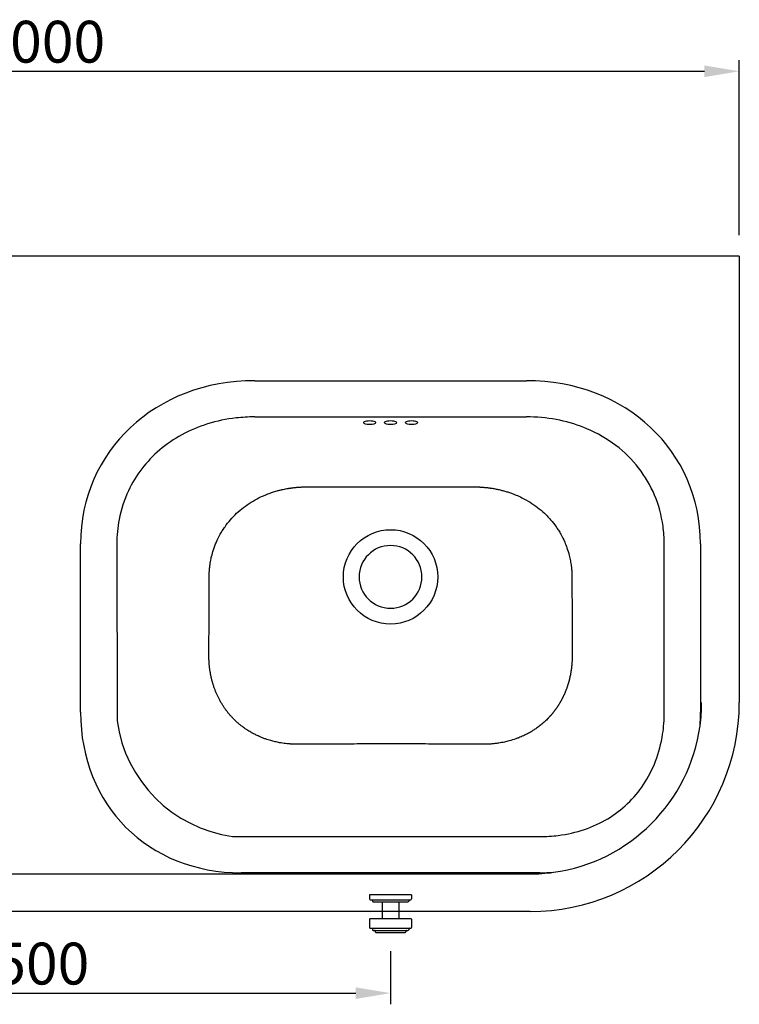
# Model space of a CAD drawing. Units: inches. Extents: x -8844 to -7037, y 144621 to 146082.
# Drawn here: x -7553 to -7037, y 145376 to 146082 of the extents above; entities that cross this region are included whole.
import ezdxf

# ---------------------------------------------------------------- set-up
doc = ezdxf.new("R2010")
doc.units = ezdxf.units.IN
doc.header["$MEASUREMENT"] = 0
doc.layers.add('1', color=7, linetype='Continuous')
doc.layers.add('尺寸线', color=7, linetype='Continuous', lineweight=9)
doc.layers.add('粗实线', color=7, linetype='Continuous', lineweight=20)
doc.styles.get("Standard").update_dxf_attribs({"font": 'arial.ttf'})
doc.dimstyles.new('ISO-25', dxfattribs={"dimtxt": 30, "dimasz": 25, "dimexe": 8, "dimexo": 15, "dimgap": 2, "dimtad": 1, "dimdsep": 46, "dimtxsty": 'Standard', "dimcen": 12, "dimadec": 0, "dimazin": 0, "dimtfac": 1, "dimtmove": 0, "dimatfit": 3, "dimfxl": 0, "dimarcsym": 0})

# ---------------------------------------------------------------- blocks, each defined once
blk = doc.blocks.new('*D16')
at = {"layer": 'Defpoints', "color": 0}
for p in [(-7786.98, 145429.28), (-7286.98, 145429.28), (-7286.98, 145384.25)]:
    blk.add_point(p, dxfattribs=at)
at = {"layer": '尺寸线', "color": 0, "lineweight": -2}
for p, q in [((-7786.98, 145414.28), (-7786.98, 145376.25)), ((-7286.98, 145414.28), (-7286.98, 145376.25)), ((-7761.98, 145384.25), (-7311.98, 145384.25))]:
    blk.add_line(p, q, dxfattribs=at)
at = {"layer": '尺寸线', "color": 0}
for points in [[(-7761.98, 145388.42), (-7761.98, 145380.09), (-7786.98, 145384.25)], [(-7311.98, 145388.42), (-7311.98, 145380.09), (-7286.98, 145384.25)]]:
    blk.add_solid(points, dxfattribs=at)
at = {"layer": '尺寸线', "color": 0, "insert": (-7536.98, 145401.57), "char_height": 30, "attachment_point": 5}
blk.add_mtext('500', dxfattribs=at)
blk = doc.blocks.new('*D32')
at = {"layer": 'Defpoints', "color": 0}
for p in [(-7036.98, 146045.38), (-8036.98, 145912.78), (-7036.98, 145912.78)]:
    blk.add_point(p, dxfattribs=at)
at = {"layer": '尺寸线', "color": 0, "linetype": 'ByBlock', "lineweight": -2}
for p, q in [((-8036.98, 145927.78), (-8036.98, 146053.38)), ((-7036.98, 145927.78), (-7036.98, 146053.38)), ((-8011.98, 146045.38), (-7061.98, 146045.38))]:
    blk.add_line(p, q, dxfattribs=at)
at = {"layer": '尺寸线', "color": 0}
for points in [[(-8011.98, 146049.55), (-8011.98, 146041.21), (-8036.98, 146045.38)], [(-7061.98, 146049.55), (-7061.98, 146041.21), (-7036.98, 146045.38)]]:
    blk.add_solid(points, dxfattribs=at)
at = {"layer": '尺寸线', "color": 0, "insert": (-7536.98, 146062.7), "char_height": 30, "attachment_point": 5}
blk.add_mtext('1000', dxfattribs=at)

msp = doc.modelspace()

# ---------------------------------------------------------------- linework, layer by layer
at = {"color": 0}
for p, q in [((-7036.976, 145912.779, 35.731), (-8036.978, 145912.779, 35.731)), ((-7036.976, 145912.779, 35.731), (-7036.976, 145592.779, 35.731)), ((-7384.376, 145823.497, 35.731), (-7189.577, 145823.497, 35.731)), ((-7189.577, 145797.417, 35.731), (-7384.376, 145797.417, 35.731)), ((-7509.178, 145585.679, 35.731), (-7509.178, 145706.398, 35.731)), ((-7483.178, 145706.398, 35.731), (-7483.071, 145579.553, 35.731)), ((-7090.775, 145585.679, 35.731), (-7090.775, 145706.398, 35.731)), ((-7064.775, 145706.398, 35.731), (-7064.775, 145585.679, 35.731)), ((-7400.203, 145496.685, 35.731), (-7179.877, 145496.578, 35.731)), ((-7886.977, 145469.779, 35.731), (-7186.977, 145469.779, 35.731)), ((-7179.877, 145470.578, 35.731), (-7394.077, 145470.578, 35.731)), ((-7186.977, 145442.779, 35.731), (-7886.977, 145442.779, 35.731))]:
    msp.add_line(p, q, dxfattribs=at)
for centre, radius, start, end in [((-7286.977, 145682.779, 35.731), 22.5, 0, 180), ((-7286.977, 145682.779, 35.731), 22.5, 180, 0), ((-7186.977, 145592.779, 35.731), 150, 270, 0), ((-7186.977, 145592.779, 35.731), 123, 352.163231, 0), ((-7386.977, 145592.779, 35.731), 97, 187.836769, 262.163231), ((-7186.977, 145592.779, 35.731), 123, 277.836769, 352.163231), ((-7186.977, 145592.779, 35.731), 123, 270, 277.836769)]:
    msp.add_arc(centre, radius, start, end, dxfattribs=at)
for centre, major_axis, ratio, start_param, end_param in [((-7369.049, 145692.017, 35.731), (125.03, -71.845), 0.8807105, 2.1488914, 3.6100868), ((-7204.905, 145692.017, 35.731), (-125.03, -71.845), 0.8807105, 2.6730985, 4.1342939), ((-7301.977, 145793.401, 35.731), (4.5, 0), 0.2679492, 0, 3.1415927), ((-7286.977, 145793.401, 35.731), (4.5, 0), 0.2679492, 0, 3.1415927), ((-7271.977, 145793.401, 35.731), (4.5, 0), 0.2679492, 0, 3.1415927), ((-7301.977, 145793.401, 35.731), (4.5, 0), 0.2679492, 3.1415927, 6.2831853), ((-7286.977, 145793.401, 35.731), (4.5, 0), 0.2679492, 3.1415927, 6.2831853), ((-7271.977, 145793.401, 35.731), (4.5, 0), 0.2679492, 3.1415927, 6.2831853), ((-7369.049, 145610.707, 35.731), (107.572, 107.572), 0.8348171, 2.4459793, 3.837206), ((-7204.905, 145610.707, 35.731), (-107.572, 107.572), 0.8348171, 3.7665485, 3.837206), ((-7204.905, 145610.707, 35.731), (-107.572, 107.572), 0.8348171, 2.4459793, 2.5166368)]:
    msp.add_ellipse(centre, major_axis=major_axis, ratio=ratio, start_param=start_param, end_param=end_param, dxfattribs=at)
for points, knots in [([(-7384.376, 145797.497, 35.731), (-7388.88, 145797.497, 35.731), (-7393.335, 145797.246, 35.731), (-7404.765, 145795.953, 35.731), (-7411.609, 145794.519, 35.731), (-7424.629, 145790.472, 35.731), (-7430.805, 145787.861, 35.731), (-7442.295, 145781.596, 35.731), (-7447.609, 145777.942, 35.731), (-7457.234, 145769.741, 35.731), (-7461.546, 145765.194, 35.731), (-7469.065, 145755.351, 35.731), (-7472.273, 145750.055, 35.731), (-7477.906, 145737.993, 35.731), (-7480.135, 145731.124, 35.731), (-7482.616, 145718.269, 35.731), (-7483.178, 145712.387, 35.731), (-7483.178, 145706.398, 35.731)], [2.1488914, 2.1488914, 2.1488914, 2.1488914, 2.2666315, 2.2666315, 2.4565391, 2.4565391, 2.6464467, 2.6464467, 2.8363543, 2.8363543, 3.0262619, 3.0262619, 3.2161695, 3.2161695, 3.4353522, 3.4353522, 3.6100868, 3.6100868, 3.6100868, 3.6100868]), ([(-7090.775, 145706.398, 35.731), (-7090.775, 145710.738, 35.731), (-7091.07, 145715.022, 35.731), (-7092.72, 145726.938, 35.731), (-7094.756, 145734.367, 35.731), (-7100.629, 145748.35, 35.731), (-7104.466, 145754.906, 35.731), (-7113.79, 145766.885, 35.731), (-7119.279, 145772.308, 35.731), (-7131.712, 145781.755, 35.731), (-7138.658, 145785.778, 35.731), (-7152.348, 145791.577, 35.731), (-7158.899, 145793.628, 35.731), (-7172.557, 145796.494, 35.731), (-7179.664, 145797.308, 35.731), (-7187.8, 145797.487, 35.731), (-7188.688, 145797.497, 35.731), (-7189.577, 145797.497, 35.731)], [2.6730985, 2.6730985, 2.6730985, 2.6730985, 2.7997227, 2.7997227, 3.0323405, 3.0323405, 3.2649583, 3.2649583, 3.4975761, 3.4975761, 3.7301938, 3.7301938, 3.9206171, 3.9206171, 4.1110403, 4.1110403, 4.1342939, 4.1342939, 4.1342939, 4.1342939]), ([(-7417.034, 145682.779, 35.731), (-7417.032, 145682.97, 35.731), (-7417.028, 145683.352, 35.731), (-7417.016, 145683.924, 35.731), (-7416.999, 145684.496, 35.731), (-7416.977, 145685.068, 35.731), (-7416.95, 145685.64, 35.731), (-7416.919, 145686.211, 35.731), (-7416.882, 145686.782, 35.731), (-7416.841, 145687.353, 35.731), (-7416.794, 145687.923, 35.731), (-7416.743, 145688.492, 35.731), (-7416.687, 145689.061, 35.731), (-7416.625, 145689.63, 35.731), (-7416.526, 145690.481, 35.731), (-7416.34, 145691.889, 35.731), (-7416.041, 145693.746, 35.731), (-7415.663, 145695.688, 35.731), (-7415.031, 145698.493, 35.731), (-7413.891, 145702.554, 35.731), (-7411.855, 145707.939, 35.731), (-7409.565, 145712.56, 35.731), (-7407.411, 145716.179, 35.731), (-7405.078, 145719.685, 35.731), (-7401.808, 145723.859, 35.731), (-7397.361, 145728.483, 35.731), (-7392.41, 145732.696, 35.731), (-7386.971, 145736.456, 35.731), (-7381.112, 145739.707, 35.731), (-7375.917, 145741.967, 35.731), (-7371.605, 145743.493, 35.731), (-7369.027, 145744.271, 35.731), (-7366.765, 145744.88, 35.731), (-7365.039, 145745.302, 35.731), (-7363.081, 145745.724, 35.731), (-7361.833, 145745.964, 35.731), (-7361.075, 145746.099, 35.731), (-7360.79, 145746.149, 35.731), (-7360.445, 145746.208, 35.731), (-7360.04, 145746.276, 35.731), (-7359.576, 145746.35, 35.731), (-7359.051, 145746.431, 35.731), (-7358.467, 145746.517, 35.731), (-7357.822, 145746.606, 35.731), (-7357.116, 145746.698, 35.731), (-7356.35, 145746.791, 35.731), (-7355.522, 145746.883, 35.731), (-7354.634, 145746.972, 35.731), (-7353.684, 145747.056, 35.731), (-7352.673, 145747.134, 35.731), (-7351.6, 145747.203, 35.731), (-7350.466, 145747.261, 35.731), (-7349.27, 145747.304, 35.731), (-7348.013, 145747.333, 35.731), (-7347.155, 145747.337, 35.731), (-7346.716, 145747.338, 35.731)], [0, 0, 0, 0, 0.0053802, 0.0107598, 0.0161387, 0.021517, 0.0268945, 0.0322712, 0.0376471, 0.0430221, 0.0483962, 0.0537693, 0.0591415, 0.0645126, 0.0698828, 0.0833004, 0.104558, 0.1228762, 0.1390529, 0.1855967, 0.2416585, 0.3010949, 0.330717, 0.3603437, 0.4197691, 0.4799338, 0.540928, 0.6027512, 0.6660696, 0.7295653, 0.762268, 0.7950163, 0.8054922, 0.8283119, 0.8451366, 0.8619752, 0.8641344, 0.866859, 0.870149, 0.8740047, 0.8784265, 0.8834147, 0.8889696, 0.8950918, 0.9017815, 0.9090394, 0.9168659, 0.9252614, 0.9342266, 0.9437618, 0.9538674, 0.9645438, 0.9757913, 0.9876101, 1, 1, 1, 1]), ([(-7346.716, 145747.338, 35.731), (-7345.785, 145747.338, 35.731), (-7343.589, 145747.337, 35.731), (-7339.789, 145747.337, 35.731), (-7334.979, 145747.34, 35.731), (-7328.556, 145747.348, 35.731), (-7321.567, 145747.363, 35.731), (-7314.083, 145747.383, 35.731), (-7307.29, 145747.4, 35.731), (-7298.056, 145747.422, 35.731), (-7286.644, 145747.434, 35.731), (-7275.248, 145747.42, 35.731), (-7266.037, 145747.399, 35.731), (-7259.313, 145747.381, 35.731), (-7251.916, 145747.362, 35.731), (-7244.519, 145747.347, 35.731), (-7237.377, 145747.339, 35.731), (-7231.757, 145747.337, 35.731), (-7228.561, 145747.338, 35.731), (-7227.237, 145747.338, 35.731)], [0, 0, 0, 0, 0.0233729, 0.0551802, 0.0954395, 0.144176, 0.216488, 0.2709442, 0.3320784, 0.3870365, 0.5027595, 0.6185624, 0.6731057, 0.7339782, 0.7873869, 0.8588398, 0.9197202, 0.9667584, 1, 1, 1, 1]), ([(-7227.237, 145747.338, 35.731), (-7227.019, 145747.338, 35.731), (-7226.582, 145747.337, 35.731), (-7225.926, 145747.33, 35.731), (-7225.271, 145747.318, 35.731), (-7224.616, 145747.3, 35.731), (-7223.961, 145747.278, 35.731), (-7223.307, 145747.25, 35.731), (-7222.652, 145747.218, 35.731), (-7221.999, 145747.18, 35.731), (-7221.345, 145747.137, 35.731), (-7220.693, 145747.089, 35.731), (-7220.04, 145747.036, 35.731), (-7219.389, 145746.977, 35.731), (-7218.738, 145746.914, 35.731), (-7218.087, 145746.845, 35.731), (-7217.438, 145746.771, 35.731), (-7216.789, 145746.692, 35.731), (-7216.141, 145746.607, 35.731), (-7214.765, 145746.417, 35.731), (-7212.668, 145746.079, 35.731), (-7209.866, 145745.523, 35.731), (-7207.09, 145744.866, 35.731), (-7204.364, 145744.112, 35.731), (-7201.693, 145743.264, 35.731), (-7199.255, 145742.389, 35.731), (-7196.286, 145741.206, 35.731), (-7192.188, 145739.345, 35.731), (-7186.987, 145736.456, 35.731), (-7181.561, 145732.71, 35.731), (-7177.576, 145729.322, 35.731), (-7174.497, 145726.304, 35.731), (-7171.617, 145723.185, 35.731), (-7168.881, 145719.692, 35.731), (-7166.546, 145716.187, 35.731), (-7164.393, 145712.567, 35.731), (-7162.315, 145708.378, 35.731), (-7160.307, 145703.249, 35.731), (-7158.96, 145698.756, 35.731), (-7158.002, 145694.393, 35.731), (-7157.539, 145691.439, 35.731), (-7157.238, 145688.87, 35.731), (-7157.09, 145687.171, 35.731), (-7156.995, 145685.529, 35.731), (-7156.952, 145684.471, 35.731), (-7156.928, 145683.572, 35.731), (-7156.922, 145683.026, 35.731), (-7156.919, 145682.779, 35.731)], [0, 0, 0, 0, 0.0061636, 0.0123265, 0.0184885, 0.0246496, 0.0308097, 0.0369688, 0.0431267, 0.0492834, 0.0554388, 0.0615929, 0.0677456, 0.0738968, 0.0800466, 0.0861948, 0.0923415, 0.0984865, 0.1046299, 0.1107716, 0.137658, 0.16451, 0.1913271, 0.2181101, 0.2442424, 0.2703459, 0.2911351, 0.3343577, 0.3971619, 0.4586349, 0.519973, 0.5443561, 0.5801594, 0.6395929, 0.6692204, 0.6988428, 0.7582716, 0.8007611, 0.8540144, 0.890287, 0.9266063, 0.9382346, 0.963206, 0.9746525, 0.9846013, 0.9930509, 1, 1, 1, 1]), ([(-7417.194, 145626.826, 35.731), (-7417.186, 145628.281, 35.731), (-7417.17, 145631.149, 35.731), (-7417.149, 145635.386, 35.731), (-7417.13, 145639.494, 35.731), (-7417.113, 145643.472, 35.731), (-7417.099, 145647.32, 35.731), (-7417.086, 145651.038, 35.731), (-7417.072, 145655.827, 35.731), (-7417.058, 145661.694, 35.731), (-7417.046, 145668.641, 35.731), (-7417.038, 145675.473, 35.731), (-7417.037, 145679.989, 35.731), (-7417.037, 145682.228, 35.731)], [0, 0, 0, 0, 0.0788284, 0.1553173, 0.2294647, 0.3012688, 0.3707277, 0.4378392, 0.5026013, 0.630081, 0.7554798, 0.8787892, 1, 1, 1, 1]), ([(-7156.917, 145682.228, 35.731), (-7156.916, 145680.954, 35.731), (-7156.916, 145678.392, 35.731), (-7156.913, 145674.53, 35.731), (-7156.91, 145670.631, 35.731), (-7156.904, 145666.693, 35.731), (-7156.897, 145662.718, 35.731), (-7156.888, 145658.705, 35.731), (-7156.876, 145653.896, 35.731), (-7156.858, 145648.171, 35.731), (-7156.832, 145641.409, 35.731), (-7156.8, 145634.249, 35.731), (-7156.773, 145629.344, 35.731), (-7156.759, 145626.826, 35.731)], [0, 0, 0, 0, 0.0690089, 0.1387047, 0.2090858, 0.2801504, 0.3518969, 0.4243235, 0.4974288, 0.6123009, 0.7343606, 0.863597, 1, 1, 1, 1]), ([(-7352.95, 145562.744, 35.731), (-7353.159, 145562.743, 35.731), (-7353.578, 145562.741, 35.731), (-7354.205, 145562.745, 35.731), (-7354.833, 145562.753, 35.731), (-7355.46, 145562.767, 35.731), (-7356.086, 145562.786, 35.731), (-7356.713, 145562.81, 35.731), (-7357.339, 145562.84, 35.731), (-7357.964, 145562.874, 35.731), (-7358.589, 145562.914, 35.731), (-7359.213, 145562.96, 35.731), (-7360.416, 145563.057, 35.731), (-7362.845, 145563.304, 35.731), (-7366.14, 145563.796, 35.731), (-7369.678, 145564.525, 35.731), (-7373.059, 145565.395, 35.731), (-7376.101, 145566.358, 35.731), (-7379.133, 145567.486, 35.731), (-7381.779, 145568.609, 35.731), (-7384.573, 145569.964, 35.731), (-7387.216, 145571.41, 35.731), (-7389.566, 145572.855, 35.731), (-7392.091, 145574.566, 35.731), (-7394.373, 145576.29, 35.731), (-7396.916, 145578.442, 35.731), (-7398.653, 145580.074, 35.731), (-7399.996, 145581.44, 35.731), (-7400.751, 145582.237, 35.731), (-7401.49, 145583.048, 35.731), (-7402.214, 145583.872, 35.731), (-7402.922, 145584.711, 35.731), (-7403.615, 145585.562, 35.731), (-7404.291, 145586.427, 35.731), (-7404.951, 145587.304, 35.731), (-7405.595, 145588.194, 35.731), (-7406.222, 145589.096, 35.731), (-7406.833, 145590.009, 35.731), (-7407.427, 145590.934, 35.731), (-7408.004, 145591.87, 35.731), (-7408.564, 145592.817, 35.731), (-7409.106, 145593.774, 35.731), (-7409.632, 145594.741, 35.731), (-7410.139, 145595.718, 35.731), (-7410.63, 145596.705, 35.731), (-7411.102, 145597.701, 35.731), (-7411.557, 145598.705, 35.731), (-7411.995, 145599.718, 35.731), (-7412.414, 145600.739, 35.731), (-7412.816, 145601.767, 35.731), (-7413.2, 145602.804, 35.731), (-7413.567, 145603.847, 35.731), (-7413.915, 145604.896, 35.731), (-7414.246, 145605.953, 35.731), (-7414.559, 145607.015, 35.731), (-7414.853, 145608.083, 35.731), (-7415.131, 145609.156, 35.731), (-7415.39, 145610.235, 35.731), (-7415.632, 145611.318, 35.731), (-7415.856, 145612.406, 35.731), (-7416.063, 145613.498, 35.731), (-7416.252, 145614.594, 35.731), (-7416.423, 145615.694, 35.731), (-7416.578, 145616.797, 35.731), (-7416.714, 145617.903, 35.731), (-7416.834, 145619.012, 35.731), (-7416.936, 145620.123, 35.731), (-7417.022, 145621.237, 35.731), (-7417.09, 145622.352, 35.731), (-7417.142, 145623.469, 35.731), (-7417.177, 145624.587, 35.731), (-7417.196, 145625.706, 35.731), (-7417.195, 145626.452, 35.731), (-7417.194, 145626.826, 35.731)], [0, 0, 0, 0, 0.0061651, 0.0123288, 0.0184909, 0.0246513, 0.03081, 0.0369669, 0.0431219, 0.049275, 0.055426, 0.061575, 0.0677218, 0.0909854, 0.1335056, 0.1658069, 0.1973717, 0.236349, 0.2597553, 0.2926426, 0.3210101, 0.3511911, 0.3813419, 0.4022619, 0.4410314, 0.4655073, 0.5004004, 0.5111733, 0.5219464, 0.53272, 0.5434945, 0.55427, 0.5650469, 0.5758255, 0.5866063, 0.5973897, 0.6081759, 0.6189652, 0.6297579, 0.6405542, 0.6513542, 0.6621582, 0.6729663, 0.6837787, 0.6945958, 0.705418, 0.7162454, 0.7270784, 0.7379171, 0.7487614, 0.7596116, 0.7704676, 0.7813293, 0.7921966, 0.80307, 0.8139498, 0.8248364, 0.83573, 0.8466309, 0.8575391, 0.8684548, 0.8793781, 0.8903088, 0.9012469, 0.9121923, 0.9231449, 0.9341047, 0.9450715, 0.956045, 0.967025, 0.9780111, 0.9890029, 1, 1, 1, 1]), ([(-7156.759, 145626.826, 35.731), (-7156.758, 145626.624, 35.731), (-7156.757, 145626.22, 35.731), (-7156.761, 145625.614, 35.731), (-7156.769, 145625.008, 35.731), (-7156.783, 145624.403, 35.731), (-7156.801, 145623.798, 35.731), (-7156.824, 145623.193, 35.731), (-7156.853, 145622.589, 35.731), (-7156.886, 145621.985, 35.731), (-7156.924, 145621.382, 35.731), (-7156.966, 145620.779, 35.731), (-7157.014, 145620.177, 35.731), (-7157.067, 145619.575, 35.731), (-7157.125, 145618.974, 35.731), (-7157.188, 145618.374, 35.731), (-7157.256, 145617.774, 35.731), (-7157.329, 145617.176, 35.731), (-7157.407, 145616.578, 35.731), (-7157.49, 145615.981, 35.731), (-7157.578, 145615.385, 35.731), (-7157.672, 145614.79, 35.731), (-7157.77, 145614.196, 35.731), (-7157.874, 145613.603, 35.731), (-7157.983, 145613.011, 35.731), (-7158.096, 145612.421, 35.731), (-7158.215, 145611.831, 35.731), (-7158.34, 145611.243, 35.731), (-7158.469, 145610.657, 35.731), (-7158.603, 145610.071, 35.731), (-7158.743, 145609.488, 35.731), (-7158.888, 145608.905, 35.731), (-7159.038, 145608.324, 35.731), (-7159.193, 145607.745, 35.731), (-7159.354, 145607.167, 35.731), (-7159.519, 145606.591, 35.731), (-7159.69, 145606.017, 35.731), (-7159.866, 145605.445, 35.731), (-7160.047, 145604.874, 35.731), (-7160.234, 145604.305, 35.731), (-7160.426, 145603.738, 35.731), (-7160.623, 145603.174, 35.731), (-7160.825, 145602.611, 35.731), (-7161.032, 145602.05, 35.731), (-7161.245, 145601.491, 35.731), (-7161.463, 145600.935, 35.731), (-7161.686, 145600.381, 35.731), (-7161.914, 145599.829, 35.731), (-7162.148, 145599.279, 35.731), (-7162.386, 145598.732, 35.731), (-7162.63, 145598.187, 35.731), (-7162.879, 145597.645, 35.731), (-7163.133, 145597.106, 35.731), (-7163.393, 145596.569, 35.731), (-7163.657, 145596.034, 35.731), (-7163.926, 145595.503, 35.731), (-7164.201, 145594.974, 35.731), (-7164.481, 145594.448, 35.731), (-7164.766, 145593.925, 35.731), (-7165.056, 145593.405, 35.731), (-7165.351, 145592.888, 35.731), (-7165.651, 145592.374, 35.731), (-7165.956, 145591.863, 35.731), (-7166.266, 145591.355, 35.731), (-7166.582, 145590.851, 35.731), (-7166.902, 145590.349, 35.731), (-7167.227, 145589.851, 35.731), (-7167.557, 145589.357, 35.731), (-7167.892, 145588.865, 35.731), (-7168.231, 145588.378, 35.731), (-7168.576, 145587.893, 35.731), (-7168.925, 145587.413, 35.731), (-7169.279, 145586.936, 35.731), (-7169.638, 145586.462, 35.731), (-7170.002, 145585.992, 35.731), (-7170.37, 145585.526, 35.731), (-7170.743, 145585.064, 35.731), (-7171.121, 145584.606, 35.731), (-7171.504, 145584.152, 35.731), (-7171.89, 145583.701, 35.731), (-7172.282, 145583.255, 35.731), (-7172.678, 145582.812, 35.731), (-7173.079, 145582.374, 35.731), (-7173.483, 145581.94, 35.731), (-7173.893, 145581.51, 35.731), (-7174.307, 145581.084, 35.731), (-7175.296, 145580.086, 35.731), (-7176.907, 145578.56, 35.731), (-7179.212, 145576.591, 35.731), (-7181.618, 145574.745, 35.731), (-7183.561, 145573.406, 35.731), (-7185.272, 145572.311, 35.731), (-7187.025, 145571.252, 35.731), (-7189.265, 145570.027, 35.731), (-7192.056, 145568.662, 35.731), (-7194.61, 145567.57, 35.731), (-7198.04, 145566.284, 35.731), (-7201.438, 145565.227, 35.731), (-7205.542, 145564.236, 35.731), (-7208.958, 145563.61, 35.731), (-7212.221, 145563.178, 35.731), (-7214.533, 145562.967, 35.731), (-7216.267, 145562.856, 35.731), (-7217.45, 145562.799, 35.731), (-7218.633, 145562.762, 35.731), (-7219.818, 145562.741, 35.731), (-7220.608, 145562.743, 35.731), (-7221.003, 145562.744, 35.731)], [0, 0, 0, 0, 0.0059507, 0.0119, 0.0178478, 0.0237941, 0.0297388, 0.0356819, 0.0416231, 0.0475626, 0.0535002, 0.0594359, 0.0653696, 0.0713013, 0.077231, 0.0831586, 0.0890841, 0.0950076, 0.1009289, 0.1068481, 0.1127651, 0.11868, 0.1245928, 0.1305034, 0.1364118, 0.142318, 0.148222, 0.1541238, 0.1600235, 0.165921, 0.1718164, 0.1777097, 0.1836009, 0.1894901, 0.1953773, 0.2012625, 0.2071459, 0.2130274, 0.2189071, 0.2247852, 0.2306616, 0.2365364, 0.2424095, 0.248281, 0.2541508, 0.260019, 0.2658855, 0.2717503, 0.2776135, 0.283475, 0.289335, 0.2951933, 0.3010501, 0.3069054, 0.3127592, 0.3186116, 0.3244626, 0.3303122, 0.3361606, 0.3420078, 0.3478539, 0.3536987, 0.3595425, 0.3653852, 0.3712268, 0.3770674, 0.382907, 0.3887457, 0.3945833, 0.4004202, 0.4062561, 0.4120913, 0.4179256, 0.4237593, 0.4295924, 0.4354248, 0.4412567, 0.4470881, 0.4529192, 0.4587498, 0.4645802, 0.4704104, 0.4762403, 0.4820701, 0.4878997, 0.4937293, 0.4995589, 0.5293064, 0.5590599, 0.5888262, 0.6186128, 0.6285155, 0.6486767, 0.678939, 0.703687, 0.740189, 0.7607155, 0.8116118, 0.8448875, 0.885077, 0.9138781, 0.941844, 0.9534614, 0.9650862, 0.9767178, 0.988356, 1, 1, 1, 1]), ([(-7179.877, 145496.578, 35.731), (-7175.426, 145496.578, 35.731), (-7171.059, 145496.849, 35.731), (-7160.224, 145498.204, 35.731), (-7153.916, 145499.652, 35.731), (-7142.023, 145503.69, 35.731), (-7136.437, 145506.28, 35.731), (-7126.105, 145512.49, 35.731), (-7121.358, 145516.11, 35.731), (-7112.785, 145524.287, 35.731), (-7108.958, 145528.845, 35.731), (-7102.178, 145539.02, 35.731), (-7099.267, 145544.674, 35.731), (-7094.658, 145556.79, 35.731), (-7092.962, 145563.253, 35.731), (-7091.168, 145575.089, 35.731), (-7090.775, 145580.324, 35.731), (-7090.775, 145585.679, 35.731)], [2.4459793, 2.4459793, 2.4459793, 2.4459793, 2.5657695, 2.5657695, 2.7511313, 2.7511313, 2.9364931, 2.9364931, 3.1218549, 3.1218549, 3.3072168, 3.3072168, 3.500135, 3.500135, 3.6930532, 3.6930532, 3.837206, 3.837206, 3.837206, 3.837206]), ([(-7221.003, 145562.744, 35.731), (-7222.271, 145562.753, 35.731), (-7224.763, 145562.77, 35.731), (-7228.439, 145562.794, 35.731), (-7231.99, 145562.816, 35.731), (-7235.413, 145562.835, 35.731), (-7238.711, 145562.852, 35.731), (-7241.882, 145562.867, 35.731), (-7244.926, 145562.881, 35.731), (-7247.844, 145562.893, 35.731), (-7250.635, 145562.904, 35.731), (-7258.135, 145562.93, 35.731), (-7270.056, 145562.96, 35.731), (-7286.445, 145562.973, 35.731), (-7302.815, 145562.962, 35.731), (-7315.709, 145562.931, 35.731), (-7325.3, 145562.897, 35.731), (-7331.459, 145562.871, 35.731), (-7338.151, 145562.838, 35.731), (-7345.373, 145562.796, 35.731), (-7350.366, 145562.762, 35.731), (-7352.95, 145562.744, 35.731)], [0, 0, 0, 0, 0.0288225, 0.0566887, 0.0835979, 0.1095495, 0.1345428, 0.158577, 0.1816516, 0.2037659, 0.2249192, 0.245111, 0.3742769, 0.4959425, 0.617689, 0.7464383, 0.7890755, 0.8357559, 0.886474, 0.9412241, 1, 1, 1, 1])]:
    msp.add_open_spline(points, degree=3, knots=knots, dxfattribs=at)
for points in [[(-7417.037, 145682.228, 35.731), (-7417.037, 145682.32, 35.731), (-7417.036, 145682.504, 35.731), (-7417.035, 145682.687, 35.731), (-7417.034, 145682.779, 35.731)], [(-7156.919, 145682.779, 35.731), (-7156.918, 145682.687, 35.731), (-7156.917, 145682.504, 35.731), (-7156.917, 145682.32, 35.731), (-7156.917, 145682.228, 35.731)]]:
    msp.add_open_spline(points, degree=3, dxfattribs=at)
at = {"layer": '1', "color": 0}
msp.add_circle((-7286.977, 145682.779, 35.731), 33.847, dxfattribs=at)
at = {"layer": '粗实线', "color": 0, "linetype": 'Continuous', "lineweight": 30}
for p, q in [((-7301.977, 145454.779, 35.731), (-7301.977, 145451.779, 35.731)), ((-7271.977, 145454.779, 35.731), (-7301.977, 145454.779, 35.731)), ((-7301.477, 145451.279, 35.731), (-7272.477, 145451.279, 35.731)), ((-7299.977, 145451.279, 35.731), (-7299.977, 145450.279, 35.731)), ((-7299.477, 145449.779, 35.731), (-7274.477, 145449.779, 35.731)), ((-7292.977, 145449.779, 35.731), (-7292.977, 145437.779, 35.731)), ((-7280.977, 145449.779, 35.731), (-7280.977, 145437.779, 35.731)), ((-7273.977, 145451.279, 35.731), (-7273.977, 145450.279, 35.731)), ((-7271.977, 145454.779, 35.731), (-7271.977, 145451.779, 35.731)), ((-7301.977, 145437.279, 35.731), (-7301.977, 145431.279, 35.731)), ((-7301.477, 145437.779, 35.731), (-7272.477, 145437.779, 35.731)), ((-7271.977, 145437.279, 35.731), (-7271.977, 145431.279, 35.731)), ((-7301.477, 145430.779, 35.731), (-7272.477, 145430.779, 35.731)), ((-7299.977, 145430.279, 35.731), (-7299.977, 145429.779, 35.731)), ((-7299.477, 145429.279, 35.731), (-7274.477, 145429.279, 35.731)), ((-7297.977, 145428.779, 35.731), (-7297.977, 145428.279, 35.731)), ((-7297.477, 145427.779, 35.731), (-7276.477, 145427.779, 35.731)), ((-7275.977, 145428.779, 35.731), (-7275.977, 145428.279, 35.731)), ((-7273.977, 145430.279, 35.731), (-7273.977, 145429.779, 35.731))]:
    msp.add_line(p, q, dxfattribs=at)
for centre, start, end in [((-7301.477, 145451.779, 35.731), 180, 270), ((-7299.477, 145450.279, 35.731), 180, 270), ((-7274.477, 145450.279, 35.731), 270, 0), ((-7272.477, 145451.779, 35.731), 270, 0), ((-7301.477, 145437.279, 35.731), 90, 180), ((-7272.477, 145437.279, 35.731), 0, 90), ((-7301.477, 145431.279, 35.731), 180, 270), ((-7300.477, 145430.279, 35.731), 0, 90), ((-7299.477, 145429.779, 35.731), 180, 270), ((-7298.477, 145428.779, 35.731), 0, 90), ((-7297.477, 145428.279, 35.731), 180, 270), ((-7276.477, 145428.279, 35.731), 270, 0), ((-7275.477, 145428.779, 35.731), 90, 180), ((-7274.477, 145429.779, 35.731), 270, 0), ((-7273.477, 145430.279, 35.731), 90, 180), ((-7272.477, 145431.279, 35.731), 270, 0)]:
    msp.add_arc(centre, 0.5, start, end, dxfattribs=at)

# ---------------------------------------------------------------- dimensions: what is measured, and where the dimension line sits
at = {"layer": '尺寸线', "color": 0}
for base, p1, p2, picture, middle in [((-7036.976, 146045.379, 35.731), (-8036.978, 145912.779, 35.731), (-7036.976, 145912.779, 35.731), '*D32', (-7536.977, 146062.697, 35.731)), ((-7286.977, 145384.254, 35.731), (-7786.977, 145429.279, 35.731), (-7286.977, 145429.279, 35.731), '*D16', (-7536.977, 145401.571, 35.731))]:
    dim = msp.add_linear_dim(base=base, p1=p1, p2=p2, dimstyle='ISO-25', dxfattribs=at)
    dim.commit()
    dim.dimension.update_dxf_attribs({"geometry": picture, "text_midpoint": middle})

doc.saveas('drawing.dxf')
